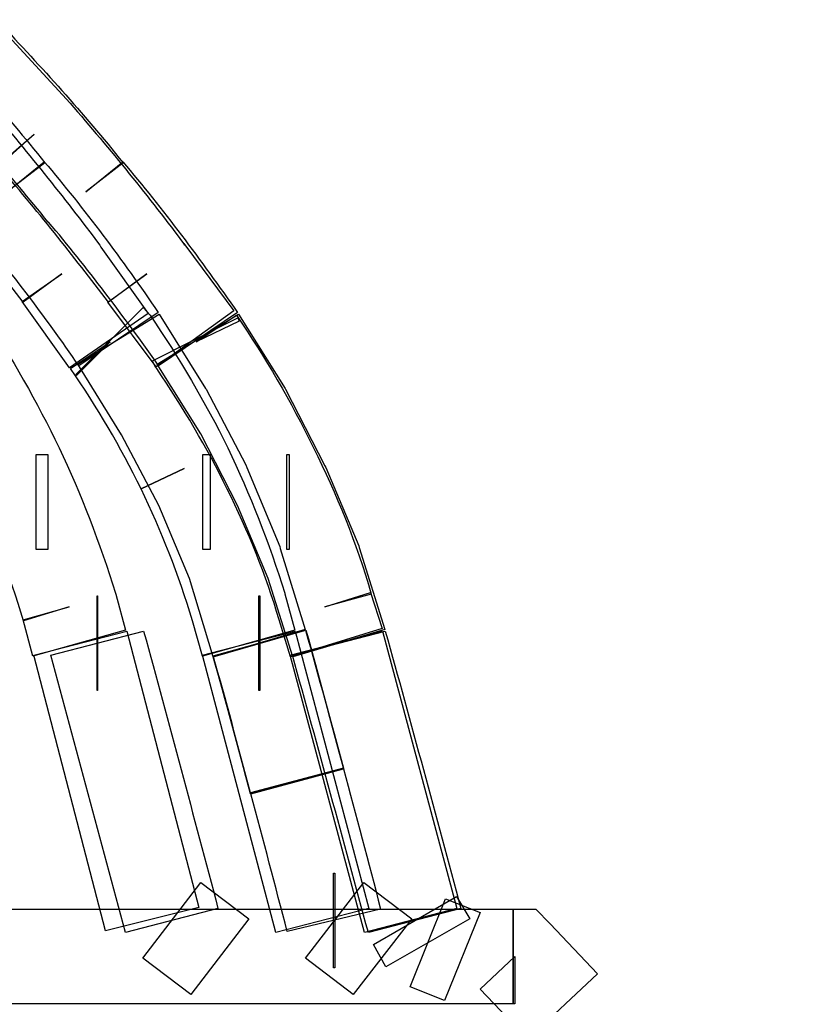
# Model space of a CAD drawing. Units: millimetres. Extents: x 10152 to 11610, y -2711 to -1680.
# Drawn here: x 10775 to 10790, y -2180 to -2161 of the extents above; entities that cross this region are included whole.
import ezdxf

# ---------------------------------------------------------------- set-up
doc = ezdxf.new("R2010")
doc.units = ezdxf.units.MM
doc.layers.add('layer 1', color=7, linetype='Continuous')
doc.dimstyles.new('ISO-25', dxfattribs={"dimscale": 7, "dimtxt": 2.5, "dimasz": 2.5, "dimexe": 1.5, "dimexo": 10, "dimtad": 1, "dimdec": 4, "dimdsep": 46, "dimtxsty": 'Standard', "dimcen": 2.5, "dimadec": 0, "dimazin": 0, "dimtfac": 1, "dimtdec": 4, "dimtmove": 0, "dimatfit": 3, "dimfxl": 1, "dimarcsym": 0})

# ---------------------------------------------------------------- blocks, each defined once
blk = doc.blocks.new('*D37')
at = {"color": 0, "lineweight": -2, "transparency": 16777216}
for p, q in [((10792.001, -2141.232), (10914.249, -2141.232)), ((10903.749, -2197.701), (10903.749, -2158.732)), ((10851.019, -2215.201), (10914.249, -2215.201))]:
    blk.add_line(p, q, dxfattribs=at)
at = {"color": 0, "transparency": 16777216}
for points in [[(10900.832, -2158.732), (10906.665, -2158.732), (10903.749, -2141.232)], [(10900.832, -2197.701), (10906.665, -2197.701), (10903.749, -2215.201)]]:
    blk.add_solid(points, dxfattribs=at)
at = {"layer": 'Defpoints', "color": 0, "transparency": 16777216}
for p in [(10722.001, -2141.232), (10903.749, -2141.232), (10781.019, -2215.201)]:
    blk.add_point(p, dxfattribs=at)
at = {"color": 0, "transparency": 16777216, "insert": (10890.624, -2178.216), "char_height": 17.5, "attachment_point": 5, "rotation": 90}
blk.add_mtext('75', dxfattribs=at)
blk = doc.blocks.new('*D38')
at = {"color": 0, "lineweight": -2, "transparency": 16777216}
for p, q in [((10747.735, -2020.201), (10974.105, -2020.201)), ((10963.605, -2197.701), (10963.605, -2037.701)), ((10849.341, -2215.201), (10974.105, -2215.201))]:
    blk.add_line(p, q, dxfattribs=at)
at = {"color": 0, "transparency": 16777216}
for points in [[(10960.689, -2037.701), (10966.522, -2037.701), (10963.605, -2020.201)], [(10960.689, -2197.701), (10966.522, -2197.701), (10963.605, -2215.201)]]:
    blk.add_solid(points, dxfattribs=at)
at = {"layer": 'Defpoints', "color": 0, "transparency": 16777216}
for p in [(10677.735, -2020.201), (10963.605, -2020.201), (10779.341, -2215.201)]:
    blk.add_point(p, dxfattribs=at)
at = {"color": 0, "transparency": 16777216, "insert": (10950.48, -2117.701), "char_height": 17.5, "attachment_point": 5, "rotation": 90}
blk.add_mtext('195', dxfattribs=at)
blk = doc.blocks.new('HAI-I')
at = {"layer": 'layer 1', "color": 7}
for points, knots in [([(16486.963, 4965.048), (16488.951, 4964.351), (16490.897, 4963.553), (16492.786, 4962.61), (16492.786, 4962.61), (16492.786, 4962.61), (16493.226, 4963.462), (16493.226, 4963.462), (16493.226, 4963.462), (16493.226, 4963.462), (16492.76, 4962.63), (16492.76, 4962.63), (16492.76, 4962.63), (16492.76, 4962.63), (16494.371, 4961.778), (16494.371, 4961.778), (16494.371, 4961.778), (16494.371, 4961.778), (16494.828, 4962.61), (16494.828, 4962.61), (16494.828, 4962.61), (16494.828, 4962.61), (16494.342, 4961.778), (16494.342, 4961.778), (16494.342, 4961.778), (16494.342, 4961.778), (16495.907, 4960.889), (16495.907, 4960.889), (16495.907, 4960.889), (16495.907, 4960.889), (16496.394, 4961.704), (16496.394, 4961.704), (16496.394, 4961.704), (16496.394, 4961.704), (16495.884, 4960.906), (16495.884, 4960.906), (16495.884, 4960.906), (16496.903, 4960.277), (16497.879, 4959.638), (16498.838, 4958.939), (16498.838, 4958.939), (16500.758, 4957.563), (16502.549, 4956.049), (16504.234, 4954.412), (16504.234, 4954.412), (16504.234, 4954.412), (16504.907, 4955.091), (16504.907, 4955.091), (16504.907, 4955.091), (16504.907, 4955.091), (16504.214, 4954.432), (16504.214, 4954.432), (16504.214, 4954.432), (16504.214, 4954.432), (16505.482, 4953.127), (16505.482, 4953.127), (16505.482, 4953.127), (16505.482, 4953.127), (16506.184, 4953.787), (16506.184, 4953.787), (16506.184, 4953.787), (16506.184, 4953.787), (16505.462, 4953.144), (16505.462, 4953.144), (16505.462, 4953.144), (16505.462, 4953.144), (16506.69, 4951.805), (16506.69, 4951.805), (16506.69, 4951.805), (16506.69, 4951.805), (16507.408, 4952.447), (16507.408, 4952.447), (16507.408, 4952.447), (16507.408, 4952.447), (16506.669, 4951.819), (16506.669, 4951.819), (16506.669, 4951.819), (16507.454, 4950.933), (16508.184, 4949.994), (16508.893, 4949.054), (16508.893, 4949.054), (16508.893, 4949.054), (16509.677, 4949.628), (16509.677, 4949.628), (16509.677, 4949.628), (16509.677, 4949.628), (16508.876, 4949.068), (16508.876, 4949.068), (16508.876, 4949.068), (16508.876, 4949.068), (16509.832, 4947.729), (16509.832, 4947.729), (16509.832, 4947.729), (16509.832, 4947.729), (16511.425, 4948.827), (16511.425, 4948.827), (16511.425, 4948.827), (16511.425, 4948.827), (16510.467, 4950.166), (16510.467, 4950.166), (16510.467, 4950.166), (16510.467, 4950.166), (16510.447, 4950.203), (16510.447, 4950.203), (16510.447, 4950.203), (16509.717, 4951.176), (16508.953, 4952.134), (16508.135, 4953.076), (16508.135, 4953.076), (16508.135, 4953.076), (16508.117, 4953.09), (16508.117, 4953.09), (16508.117, 4953.09), (16508.117, 4953.09), (16506.899, 4954.432), (16506.899, 4954.432), (16506.899, 4954.432), (16506.899, 4954.432), (16506.879, 4954.449), (16506.879, 4954.449), (16506.879, 4954.449), (16506.879, 4954.449), (16505.614, 4955.754), (16505.614, 4955.754), (16505.614, 4955.754), (16505.614, 4955.754), (16505.577, 4955.788), (16505.577, 4955.788), (16505.577, 4955.788), (16505.577, 4955.788), (16505.596, 4955.771), (16505.596, 4955.771), (16505.596, 4955.771), (16503.843, 4957.495), (16501.979, 4959.06), (16499.971, 4960.507), (16499.971, 4960.507), (16498.981, 4961.203), (16497.967, 4961.88), (16496.915, 4962.542), (16496.915, 4962.542), (16496.915, 4962.542), (16495.321, 4963.445), (16495.321, 4963.445), (16495.321, 4963.445), (16495.321, 4963.445), (16495.292, 4963.445), (16495.292, 4963.445), (16495.292, 4963.445), (16495.292, 4963.445), (16493.681, 4964.317), (16493.681, 4964.317), (16493.681, 4964.317), (16493.681, 4964.317), (16493.672, 4964.317), (16493.672, 4964.317), (16493.672, 4964.317), (16493.672, 4964.317), (16493.655, 4964.334), (16493.655, 4964.334), (16493.655, 4964.334), (16491.687, 4965.308), (16489.664, 4966.143), (16487.606, 4966.859), (16487.606, 4966.859), (16487.606, 4966.859), (16486.963, 4965.048), (16486.963, 4965.048)], [0, 0, 0, 0, 0.02381, 0.02381, 0.02381, 0.02381, 0.047619, 0.047619, 0.047619, 0.047619, 0.071429, 0.071429, 0.071429, 0.071429, 0.095238, 0.095238, 0.095238, 0.095238, 0.119048, 0.119048, 0.119048, 0.119048, 0.142857, 0.142857, 0.142857, 0.142857, 0.166667, 0.166667, 0.166667, 0.166667, 0.190476, 0.190476, 0.190476, 0.190476, 0.214286, 0.214286, 0.214286, 0.214286, 0.238095, 0.238095, 0.238095, 0.238095, 0.261905, 0.261905, 0.261905, 0.261905, 0.285714, 0.285714, 0.285714, 0.285714, 0.309524, 0.309524, 0.309524, 0.309524, 0.333333, 0.333333, 0.333333, 0.333333, 0.357143, 0.357143, 0.357143, 0.357143, 0.380952, 0.380952, 0.380952, 0.380952, 0.404762, 0.404762, 0.404762, 0.404762, 0.428571, 0.428571, 0.428571, 0.428571, 0.452381, 0.452381, 0.452381, 0.452381, 0.47619, 0.47619, 0.47619, 0.47619, 0.5, 0.5, 0.5, 0.5, 0.52381, 0.52381, 0.52381, 0.52381, 0.547619, 0.547619, 0.547619, 0.547619, 0.571429, 0.571429, 0.571429, 0.571429, 0.595238, 0.595238, 0.595238, 0.595238, 0.619048, 0.619048, 0.619048, 0.619048, 0.642857, 0.642857, 0.642857, 0.642857, 0.666667, 0.666667, 0.666667, 0.666667, 0.690476, 0.690476, 0.690476, 0.690476, 0.714286, 0.714286, 0.714286, 0.714286, 0.738095, 0.738095, 0.738095, 0.738095, 0.761905, 0.761905, 0.761905, 0.761905, 0.785714, 0.785714, 0.785714, 0.785714, 0.809524, 0.809524, 0.809524, 0.809524, 0.833333, 0.833333, 0.833333, 0.833333, 0.857143, 0.857143, 0.857143, 0.857143, 0.880952, 0.880952, 0.880952, 0.880952, 0.904762, 0.904762, 0.904762, 0.904762, 0.928571, 0.928571, 0.928571, 0.928571, 0.952381, 0.952381, 0.952381, 0.952381, 0.97619, 0.97619, 0.97619, 0.97619, 1, 1, 1, 1]), ([(16511.626, 4948.844), (16510.908, 4949.905), (16510.133, 4950.933), (16509.323, 4951.893), (16509.323, 4951.893), (16509.323, 4951.893), (16508.576, 4951.281), (16508.576, 4951.281), (16508.576, 4951.281), (16508.576, 4951.281), (16509.334, 4951.873), (16509.334, 4951.873), (16509.334, 4951.873), (16508.53, 4952.881), (16507.706, 4953.803), (16506.825, 4954.726), (16506.825, 4954.726), (16505.952, 4955.632), (16505.039, 4956.518), (16504.101, 4957.356), (16504.101, 4957.356), (16503.151, 4958.208), (16502.172, 4958.992), (16501.159, 4959.757), (16501.159, 4959.757), (16501.159, 4959.757), (16500.781, 4960.053), (16500.781, 4960.053), (16500.781, 4960.053), (16500.781, 4960.053), (16500.764, 4960.068), (16500.764, 4960.068), (16500.764, 4960.068), (16500.764, 4960.068), (16500.369, 4960.331), (16500.369, 4960.331), (16500.369, 4960.331), (16500.369, 4960.331), (16499.625, 4960.872), (16499.625, 4960.872), (16499.625, 4960.872), (16499.625, 4960.872), (16499.596, 4960.889), (16499.596, 4960.889), (16499.596, 4960.889), (16499.596, 4960.889), (16498.034, 4961.933), (16498.034, 4961.933), (16498.034, 4961.933), (16498.034, 4961.933), (16498.023, 4961.95), (16498.023, 4961.95), (16498.023, 4961.95), (16498.023, 4961.95), (16498.014, 4961.95), (16498.014, 4961.95), (16498.014, 4961.95), (16496.958, 4962.61), (16495.865, 4963.275), (16494.715, 4963.866), (16494.715, 4963.866), (16494.715, 4963.866), (16494.274, 4963.012), (16494.274, 4963.012), (16494.274, 4963.012), (16494.274, 4963.012), (16494.729, 4963.846), (16494.729, 4963.846), (16494.729, 4963.846), (16493.613, 4964.455), (16492.469, 4965.013), (16491.298, 4965.5), (16491.298, 4965.5), (16490.156, 4966.004), (16488.96, 4966.474), (16487.727, 4966.89), (16487.727, 4966.89), (16487.727, 4966.89), (16487.123, 4965.067), (16487.123, 4965.067), (16487.123, 4965.067), (16488.273, 4964.682), (16489.416, 4964.232), (16490.525, 4963.742), (16490.525, 4963.742), (16491.653, 4963.275), (16492.74, 4962.734), (16493.814, 4962.173), (16493.814, 4962.173), (16493.814, 4962.173), (16493.825, 4962.16), (16493.825, 4962.16), (16493.825, 4962.16), (16494.889, 4961.619), (16495.925, 4960.993), (16496.972, 4960.331), (16496.972, 4960.331), (16496.972, 4960.331), (16497.485, 4961.149), (16497.485, 4961.149), (16497.485, 4961.149), (16497.485, 4961.149), (16496.949, 4960.348), (16496.949, 4960.348), (16496.949, 4960.348), (16496.949, 4960.348), (16498.487, 4959.32), (16498.487, 4959.32), (16498.487, 4959.32), (16498.487, 4959.32), (16499.233, 4958.782), (16499.233, 4958.782), (16499.233, 4958.782), (16499.233, 4958.782), (16499.253, 4958.763), (16499.253, 4958.763), (16499.253, 4958.763), (16499.253, 4958.763), (16499.634, 4958.502), (16499.634, 4958.502), (16499.634, 4958.502), (16499.634, 4958.502), (16499.983, 4958.245), (16499.983, 4958.245), (16499.983, 4958.245), (16500.956, 4957.495), (16501.897, 4956.727), (16502.808, 4955.929), (16502.808, 4955.929), (16503.706, 4955.128), (16504.573, 4954.273), (16505.411, 4953.404), (16505.411, 4953.404), (16506.267, 4952.516), (16507.054, 4951.63), (16507.812, 4950.689), (16507.812, 4950.689), (16507.812, 4950.689), (16507.829, 4950.652), (16507.829, 4950.652), (16507.829, 4950.652), (16507.829, 4950.652), (16507.829, 4950.672), (16507.829, 4950.672), (16507.829, 4950.672), (16508.593, 4949.733), (16509.334, 4948.776), (16510.021, 4947.765), (16510.021, 4947.765), (16510.021, 4947.765), (16511.626, 4948.844), (16511.626, 4948.844)], [0, 0, 0, 0, 0.026316, 0.026316, 0.026316, 0.026316, 0.052632, 0.052632, 0.052632, 0.052632, 0.078947, 0.078947, 0.078947, 0.078947, 0.105263, 0.105263, 0.105263, 0.105263, 0.131579, 0.131579, 0.131579, 0.131579, 0.157895, 0.157895, 0.157895, 0.157895, 0.184211, 0.184211, 0.184211, 0.184211, 0.210526, 0.210526, 0.210526, 0.210526, 0.236842, 0.236842, 0.236842, 0.236842, 0.263158, 0.263158, 0.263158, 0.263158, 0.289474, 0.289474, 0.289474, 0.289474, 0.315789, 0.315789, 0.315789, 0.315789, 0.342105, 0.342105, 0.342105, 0.342105, 0.368421, 0.368421, 0.368421, 0.368421, 0.394737, 0.394737, 0.394737, 0.394737, 0.421053, 0.421053, 0.421053, 0.421053, 0.447368, 0.447368, 0.447368, 0.447368, 0.473684, 0.473684, 0.473684, 0.473684, 0.5, 0.5, 0.5, 0.5, 0.526316, 0.526316, 0.526316, 0.526316, 0.552632, 0.552632, 0.552632, 0.552632, 0.578947, 0.578947, 0.578947, 0.578947, 0.605263, 0.605263, 0.605263, 0.605263, 0.631579, 0.631579, 0.631579, 0.631579, 0.657895, 0.657895, 0.657895, 0.657895, 0.684211, 0.684211, 0.684211, 0.684211, 0.710526, 0.710526, 0.710526, 0.710526, 0.736842, 0.736842, 0.736842, 0.736842, 0.763158, 0.763158, 0.763158, 0.763158, 0.789474, 0.789474, 0.789474, 0.789474, 0.815789, 0.815789, 0.815789, 0.815789, 0.842105, 0.842105, 0.842105, 0.842105, 0.868421, 0.868421, 0.868421, 0.868421, 0.894737, 0.894737, 0.894737, 0.894737, 0.921053, 0.921053, 0.921053, 0.921053, 0.947368, 0.947368, 0.947368, 0.947368, 0.973684, 0.973684, 0.973684, 0.973684, 1, 1, 1, 1]), ([(16488.492, 4965.067), (16490.51, 4964.37), (16492.469, 4963.57), (16494.39, 4962.61), (16494.39, 4962.61), (16494.39, 4962.61), (16494.819, 4963.481), (16494.819, 4963.481), (16494.819, 4963.481), (16494.819, 4963.481), (16494.361, 4962.629), (16494.361, 4962.629), (16494.361, 4962.629), (16494.361, 4962.629), (16495.981, 4961.758), (16495.981, 4961.758), (16495.981, 4961.758), (16495.981, 4961.758), (16496.445, 4962.61), (16496.445, 4962.61), (16496.445, 4962.61), (16496.445, 4962.61), (16495.953, 4961.778), (16495.953, 4961.778), (16495.953, 4961.778), (16495.953, 4961.778), (16497.546, 4960.889), (16497.546, 4960.889), (16497.546, 4960.889), (16497.546, 4960.889), (16498.024, 4961.706), (16498.024, 4961.706), (16498.024, 4961.706), (16498.024, 4961.706), (16497.509, 4960.906), (16497.509, 4960.906), (16497.509, 4960.906), (16498.53, 4960.28), (16499.535, 4959.638), (16500.493, 4958.938), (16500.493, 4958.938), (16502.422, 4957.565), (16504.225, 4956.048), (16505.93, 4954.395), (16505.93, 4954.395), (16505.93, 4954.395), (16506.614, 4955.095), (16506.614, 4955.095), (16506.614, 4955.095), (16506.614, 4955.095), (16505.91, 4954.432), (16505.91, 4954.432), (16505.91, 4954.432), (16505.91, 4954.432), (16507.17, 4953.144), (16507.17, 4953.144), (16507.17, 4953.144), (16507.17, 4953.144), (16508.395, 4951.805), (16508.395, 4951.805), (16508.395, 4951.805), (16508.395, 4951.805), (16509.116, 4952.447), (16509.116, 4952.447), (16509.116, 4952.447), (16509.116, 4952.447), (16508.386, 4951.819), (16508.386, 4951.819), (16508.386, 4951.819), (16509.161, 4950.933), (16509.908, 4949.993), (16510.618, 4949.053), (16510.618, 4949.053), (16510.618, 4949.053), (16511.394, 4949.628), (16511.394, 4949.628), (16511.394, 4949.628), (16511.394, 4949.628), (16510.609, 4949.053), (16510.609, 4949.053), (16510.609, 4949.053), (16510.609, 4949.053), (16511.585, 4947.748), (16511.585, 4947.748), (16511.585, 4947.748), (16511.585, 4947.748), (16513.15, 4948.881), (16513.15, 4948.881), (16513.15, 4948.881), (16513.15, 4948.881), (16512.183, 4950.185), (16512.183, 4950.185), (16512.183, 4950.185), (16512.183, 4950.185), (16512.14, 4950.237), (16512.14, 4950.237), (16512.14, 4950.237), (16512.14, 4950.237), (16512.163, 4950.203), (16512.163, 4950.203), (16512.163, 4950.203), (16511.445, 4951.176), (16510.661, 4952.133), (16509.843, 4953.076), (16509.843, 4953.076), (16509.843, 4953.076), (16508.603, 4954.432), (16508.603, 4954.432), (16508.603, 4954.432), (16508.603, 4954.432), (16508.583, 4954.449), (16508.583, 4954.449), (16508.583, 4954.449), (16508.583, 4954.449), (16507.313, 4955.753), (16507.313, 4955.753), (16507.313, 4955.753), (16507.313, 4955.753), (16507.284, 4955.771), (16507.284, 4955.771), (16507.284, 4955.771), (16505.518, 4957.495), (16503.641, 4959.06), (16501.627, 4960.507), (16501.627, 4960.507), (16500.613, 4961.223), (16499.586, 4961.88), (16498.53, 4962.525), (16498.53, 4962.525), (16498.53, 4962.525), (16498.511, 4962.542), (16498.511, 4962.542), (16498.511, 4962.542), (16498.511, 4962.542), (16496.923, 4963.444), (16496.923, 4963.444), (16496.923, 4963.444), (16496.923, 4963.444), (16495.274, 4964.317), (16495.274, 4964.317), (16495.274, 4964.317), (16495.274, 4964.317), (16495.266, 4964.317), (16495.266, 4964.317), (16495.266, 4964.317), (16495.266, 4964.317), (16495.251, 4964.333), (16495.251, 4964.333), (16495.251, 4964.333), (16493.263, 4965.308), (16491.22, 4966.162), (16489.128, 4966.879), (16489.128, 4966.879), (16489.128, 4966.879), (16488.492, 4965.067), (16488.492, 4965.067)], [0, 0, 0, 0, 0.025641, 0.025641, 0.025641, 0.025641, 0.051282, 0.051282, 0.051282, 0.051282, 0.076923, 0.076923, 0.076923, 0.076923, 0.102564, 0.102564, 0.102564, 0.102564, 0.128205, 0.128205, 0.128205, 0.128205, 0.153846, 0.153846, 0.153846, 0.153846, 0.179487, 0.179487, 0.179487, 0.179487, 0.205128, 0.205128, 0.205128, 0.205128, 0.230769, 0.230769, 0.230769, 0.230769, 0.25641, 0.25641, 0.25641, 0.25641, 0.282051, 0.282051, 0.282051, 0.282051, 0.307692, 0.307692, 0.307692, 0.307692, 0.333333, 0.333333, 0.333333, 0.333333, 0.358974, 0.358974, 0.358974, 0.358974, 0.384615, 0.384615, 0.384615, 0.384615, 0.410256, 0.410256, 0.410256, 0.410256, 0.435897, 0.435897, 0.435897, 0.435897, 0.461538, 0.461538, 0.461538, 0.461538, 0.487179, 0.487179, 0.487179, 0.487179, 0.512821, 0.512821, 0.512821, 0.512821, 0.538462, 0.538462, 0.538462, 0.538462, 0.564103, 0.564103, 0.564103, 0.564103, 0.589744, 0.589744, 0.589744, 0.589744, 0.615385, 0.615385, 0.615385, 0.615385, 0.641026, 0.641026, 0.641026, 0.641026, 0.666667, 0.666667, 0.666667, 0.666667, 0.692308, 0.692308, 0.692308, 0.692308, 0.717949, 0.717949, 0.717949, 0.717949, 0.74359, 0.74359, 0.74359, 0.74359, 0.769231, 0.769231, 0.769231, 0.769231, 0.794872, 0.794872, 0.794872, 0.794872, 0.820513, 0.820513, 0.820513, 0.820513, 0.846154, 0.846154, 0.846154, 0.846154, 0.871795, 0.871795, 0.871795, 0.871795, 0.897436, 0.897436, 0.897436, 0.897436, 0.923077, 0.923077, 0.923077, 0.923077, 0.948718, 0.948718, 0.948718, 0.948718, 0.974359, 0.974359, 0.974359, 0.974359, 1, 1, 1, 1]), ([(16513.228, 4948.844), (16512.489, 4949.905), (16511.72, 4950.933), (16510.907, 4951.893), (16510.907, 4951.893), (16510.907, 4951.893), (16510.16, 4951.281), (16510.16, 4951.281), (16510.16, 4951.281), (16510.16, 4951.281), (16510.915, 4951.873), (16510.915, 4951.873), (16510.915, 4951.873), (16510.109, 4952.881), (16509.264, 4953.803), (16508.412, 4954.712), (16508.412, 4954.712), (16508.412, 4954.712), (16508.374, 4954.763), (16508.374, 4954.763), (16508.374, 4954.763), (16508.374, 4954.763), (16508.395, 4954.726), (16508.395, 4954.726), (16508.395, 4954.726), (16507.51, 4955.632), (16506.606, 4956.518), (16505.63, 4957.356), (16505.63, 4957.356), (16505.63, 4957.356), (16504.989, 4956.64), (16504.989, 4956.64), (16504.989, 4956.64), (16504.989, 4956.64), (16505.647, 4957.356), (16505.647, 4957.356), (16505.647, 4957.356), (16504.703, 4958.208), (16503.707, 4958.992), (16502.68, 4959.776), (16502.68, 4959.776), (16502.68, 4959.776), (16502.64, 4959.81), (16502.64, 4959.81), (16502.64, 4959.81), (16502.64, 4959.81), (16502.297, 4960.053), (16502.297, 4960.053), (16502.297, 4960.053), (16502.297, 4960.053), (16502.268, 4960.068), (16502.268, 4960.068), (16502.268, 4960.068), (16502.268, 4960.068), (16501.887, 4960.331), (16501.887, 4960.331), (16501.887, 4960.331), (16501.887, 4960.331), (16501.141, 4960.889), (16501.141, 4960.889), (16501.141, 4960.889), (16501.141, 4960.889), (16501.126, 4960.889), (16501.126, 4960.889), (16501.126, 4960.889), (16501.126, 4960.889), (16499.541, 4961.95), (16499.541, 4961.95), (16499.541, 4961.95), (16499.541, 4961.95), (16499.535, 4961.95), (16499.535, 4961.95), (16499.535, 4961.95), (16499.535, 4961.95), (16499.518, 4961.964), (16499.518, 4961.964), (16499.518, 4961.964), (16498.444, 4962.61), (16497.352, 4963.275), (16496.202, 4963.866), (16496.202, 4963.866), (16496.202, 4963.866), (16495.76, 4963.012), (16495.76, 4963.012), (16495.76, 4963.012), (16495.76, 4963.012), (16496.221, 4963.866), (16496.221, 4963.866), (16496.221, 4963.866), (16495.091, 4964.455), (16493.941, 4965.013), (16492.762, 4965.5), (16492.762, 4965.5), (16491.606, 4966.004), (16490.392, 4966.474), (16489.171, 4966.879), (16489.171, 4966.879), (16489.171, 4966.879), (16488.564, 4965.067), (16488.564, 4965.067), (16488.564, 4965.067), (16489.717, 4964.682), (16490.87, 4964.232), (16491.995, 4963.742), (16491.995, 4963.742), (16493.119, 4963.275), (16494.218, 4962.734), (16495.291, 4962.16), (16495.291, 4962.16), (16495.291, 4962.16), (16495.312, 4962.16), (16495.312, 4962.16), (16495.312, 4962.16), (16496.373, 4961.599), (16497.429, 4960.993), (16498.485, 4960.331), (16498.485, 4960.331), (16498.485, 4960.331), (16499, 4961.149), (16499, 4961.149), (16499, 4961.149), (16499, 4961.149), (16498.462, 4960.348), (16498.462, 4960.348), (16498.462, 4960.348), (16498.462, 4960.348), (16500.007, 4959.32), (16500.007, 4959.32), (16500.007, 4959.32), (16500.007, 4959.32), (16500.757, 4958.782), (16500.757, 4958.782), (16500.757, 4958.782), (16500.757, 4958.782), (16500.774, 4958.763), (16500.774, 4958.763), (16500.774, 4958.763), (16500.774, 4958.763), (16501.158, 4958.502), (16501.158, 4958.502), (16501.158, 4958.502), (16501.158, 4958.502), (16501.521, 4958.245), (16501.521, 4958.245), (16501.521, 4958.245), (16501.521, 4958.245), (16502.104, 4959.006), (16502.104, 4959.006), (16502.104, 4959.006), (16502.104, 4959.006), (16501.512, 4958.245), (16501.512, 4958.245), (16501.512, 4958.245), (16502.499, 4957.495), (16503.45, 4956.727), (16504.348, 4955.929), (16504.348, 4955.929), (16504.348, 4955.929), (16504.351, 4955.929), (16504.351, 4955.929), (16504.351, 4955.929), (16505.269, 4955.128), (16506.14, 4954.273), (16507.013, 4953.387), (16507.013, 4953.387), (16507.013, 4953.387), (16507.704, 4954.067), (16507.704, 4954.067), (16507.704, 4954.067), (16507.704, 4954.067), (16506.995, 4953.404), (16506.995, 4953.404), (16506.995, 4953.404), (16507.828, 4952.516), (16508.637, 4951.63), (16509.401, 4950.672), (16509.401, 4950.672), (16509.401, 4950.672), (16509.41, 4950.672), (16509.41, 4950.672), (16509.41, 4950.672), (16510.188, 4949.75), (16510.924, 4948.776), (16511.634, 4947.765), (16511.634, 4947.765), (16511.634, 4947.765), (16513.228, 4948.844), (16513.228, 4948.844)], [0, 0, 0, 0, 0.021277, 0.021277, 0.021277, 0.021277, 0.042553, 0.042553, 0.042553, 0.042553, 0.06383, 0.06383, 0.06383, 0.06383, 0.085106, 0.085106, 0.085106, 0.085106, 0.106383, 0.106383, 0.106383, 0.106383, 0.12766, 0.12766, 0.12766, 0.12766, 0.148936, 0.148936, 0.148936, 0.148936, 0.170213, 0.170213, 0.170213, 0.170213, 0.191489, 0.191489, 0.191489, 0.191489, 0.212766, 0.212766, 0.212766, 0.212766, 0.234043, 0.234043, 0.234043, 0.234043, 0.255319, 0.255319, 0.255319, 0.255319, 0.276596, 0.276596, 0.276596, 0.276596, 0.297872, 0.297872, 0.297872, 0.297872, 0.319149, 0.319149, 0.319149, 0.319149, 0.340426, 0.340426, 0.340426, 0.340426, 0.361702, 0.361702, 0.361702, 0.361702, 0.382979, 0.382979, 0.382979, 0.382979, 0.404255, 0.404255, 0.404255, 0.404255, 0.425532, 0.425532, 0.425532, 0.425532, 0.446809, 0.446809, 0.446809, 0.446809, 0.468085, 0.468085, 0.468085, 0.468085, 0.489362, 0.489362, 0.489362, 0.489362, 0.510638, 0.510638, 0.510638, 0.510638, 0.531915, 0.531915, 0.531915, 0.531915, 0.553191, 0.553191, 0.553191, 0.553191, 0.574468, 0.574468, 0.574468, 0.574468, 0.595745, 0.595745, 0.595745, 0.595745, 0.617021, 0.617021, 0.617021, 0.617021, 0.638298, 0.638298, 0.638298, 0.638298, 0.659574, 0.659574, 0.659574, 0.659574, 0.680851, 0.680851, 0.680851, 0.680851, 0.702128, 0.702128, 0.702128, 0.702128, 0.723404, 0.723404, 0.723404, 0.723404, 0.744681, 0.744681, 0.744681, 0.744681, 0.765957, 0.765957, 0.765957, 0.765957, 0.787234, 0.787234, 0.787234, 0.787234, 0.808511, 0.808511, 0.808511, 0.808511, 0.829787, 0.829787, 0.829787, 0.829787, 0.851064, 0.851064, 0.851064, 0.851064, 0.87234, 0.87234, 0.87234, 0.87234, 0.893617, 0.893617, 0.893617, 0.893617, 0.914894, 0.914894, 0.914894, 0.914894, 0.93617, 0.93617, 0.93617, 0.93617, 0.957447, 0.957447, 0.957447, 0.957447, 0.978723, 0.978723, 0.978723, 0.978723, 1, 1, 1, 1]), ([(16509.958, 4947.59), (16509.958, 4947.59), (16509.976, 4947.573), (16509.976, 4947.573), (16509.976, 4947.573), (16509.976, 4947.573), (16510.656, 4948.252), (16510.656, 4948.252), (16510.656, 4948.252), (16510.656, 4948.252), (16509.852, 4947.715), (16509.852, 4947.715), (16509.852, 4947.715), (16510.388, 4946.931), (16510.865, 4946.129), (16511.278, 4945.278), (16511.278, 4945.278), (16511.278, 4945.278), (16512.15, 4945.693), (16512.15, 4945.693), (16512.15, 4945.693), (16512.15, 4945.693), (16511.278, 4945.278), (16511.278, 4945.278), (16511.278, 4945.278), (16511.69, 4944.426), (16512.036, 4943.551), (16512.316, 4942.614), (16512.316, 4942.614), (16512.316, 4942.614), (16512.519, 4941.9), (16512.519, 4941.9), (16512.519, 4941.9), (16512.519, 4941.9), (16514.385, 4942.421), (16514.385, 4942.421), (16514.385, 4942.421), (16514.385, 4942.421), (16514.181, 4943.155), (16514.181, 4943.155), (16514.181, 4943.155), (16514.181, 4943.155), (16514.181, 4943.171), (16514.181, 4943.171), (16514.181, 4943.171), (16513.87, 4944.182), (16513.475, 4945.173), (16513.029, 4946.112), (16513.029, 4946.112), (16512.574, 4947.035), (16512.053, 4947.921), (16511.461, 4948.791), (16511.461, 4948.791), (16511.461, 4948.791), (16511.403, 4948.861), (16511.403, 4948.861), (16511.403, 4948.861), (16511.403, 4948.861), (16511.321, 4948.946), (16511.321, 4948.946), (16511.321, 4948.946), (16511.321, 4948.946), (16509.958, 4947.59), (16509.958, 4947.59)], [0, 0, 0, 0, 0.0625, 0.0625, 0.0625, 0.0625, 0.125, 0.125, 0.125, 0.125, 0.1875, 0.1875, 0.1875, 0.1875, 0.25, 0.25, 0.25, 0.25, 0.3125, 0.3125, 0.3125, 0.3125, 0.375, 0.375, 0.375, 0.375, 0.4375, 0.4375, 0.4375, 0.4375, 0.5, 0.5, 0.5, 0.5, 0.5625, 0.5625, 0.5625, 0.5625, 0.625, 0.625, 0.625, 0.625, 0.6875, 0.6875, 0.6875, 0.6875, 0.75, 0.75, 0.75, 0.75, 0.8125, 0.8125, 0.8125, 0.8125, 0.875, 0.875, 0.875, 0.875, 0.9375, 0.9375, 0.9375, 0.9375, 1, 1, 1, 1]), ([(16506.307, 4948.27), (16506.307, 4948.27), (16506.307, 4948.253), (16506.307, 4948.253), (16506.307, 4948.253), (16506.307, 4948.253), (16506.307, 4947.956), (16506.307, 4947.956), (16506.307, 4947.956), (16506.307, 4947.956), (16506.476, 4947.716), (16506.476, 4947.716), (16506.476, 4947.716), (16507.014, 4946.945), (16507.466, 4946.13), (16507.863, 4945.275), (16507.863, 4945.275), (16508.279, 4944.426), (16508.622, 4943.552), (16508.903, 4942.611), (16508.903, 4942.611), (16508.903, 4942.611), (16509.824, 4942.892), (16509.824, 4942.892), (16509.824, 4942.892), (16509.824, 4942.892), (16508.894, 4942.631), (16508.894, 4942.631), (16508.894, 4942.631), (16508.894, 4942.631), (16509.094, 4941.901), (16509.094, 4941.901), (16509.094, 4941.901), (16509.094, 4941.901), (16510.963, 4942.422), (16510.963, 4942.422), (16510.963, 4942.422), (16510.963, 4942.422), (16510.771, 4943.152), (16510.771, 4943.152), (16510.771, 4943.152), (16510.771, 4943.152), (16510.76, 4943.172), (16510.76, 4943.172), (16510.76, 4943.172), (16510.448, 4944.182), (16510.07, 4945.173), (16509.624, 4946.111), (16509.624, 4946.111), (16509.172, 4947.033), (16508.674, 4947.939), (16508.087, 4948.792), (16508.087, 4948.792), (16508.087, 4948.792), (16507.275, 4948.253), (16507.275, 4948.253), (16507.275, 4948.253), (16507.275, 4948.253), (16508.241, 4948.253), (16508.241, 4948.253), (16508.241, 4948.253), (16508.241, 4948.253), (16508.241, 4948.27), (16508.241, 4948.27), (16508.241, 4948.27), (16508.241, 4948.27), (16506.307, 4948.27), (16506.307, 4948.27)], [0, 0, 0, 0, 0.058824, 0.058824, 0.058824, 0.058824, 0.117647, 0.117647, 0.117647, 0.117647, 0.176471, 0.176471, 0.176471, 0.176471, 0.235294, 0.235294, 0.235294, 0.235294, 0.294118, 0.294118, 0.294118, 0.294118, 0.352941, 0.352941, 0.352941, 0.352941, 0.411765, 0.411765, 0.411765, 0.411765, 0.470588, 0.470588, 0.470588, 0.470588, 0.529412, 0.529412, 0.529412, 0.529412, 0.588235, 0.588235, 0.588235, 0.588235, 0.647059, 0.647059, 0.647059, 0.647059, 0.705882, 0.705882, 0.705882, 0.705882, 0.764706, 0.764706, 0.764706, 0.764706, 0.823529, 0.823529, 0.823529, 0.823529, 0.882353, 0.882353, 0.882353, 0.882353, 0.941176, 0.941176, 0.941176, 0.941176, 1, 1, 1, 1]), ([(16514.594, 4942.439), (16514.594, 4942.439), (16514.091, 4944.077), (16514.091, 4944.077), (16514.091, 4944.077), (16514.091, 4944.077), (16514.085, 4944.112), (16514.085, 4944.112), (16514.085, 4944.112), (16514.085, 4944.112), (16513.415, 4945.711), (16513.415, 4945.711), (16513.415, 4945.711), (16513.415, 4945.711), (16513.398, 4945.765), (16513.398, 4945.765), (16513.398, 4945.765), (16513.398, 4945.765), (16512.596, 4947.297), (16512.596, 4947.297), (16512.596, 4947.297), (16512.596, 4947.297), (16512.583, 4947.31), (16512.583, 4947.31), (16512.583, 4947.31), (16512.583, 4947.31), (16511.647, 4948.808), (16511.647, 4948.808), (16511.647, 4948.808), (16511.647, 4948.808), (16510.004, 4947.8), (16510.004, 4947.8), (16510.004, 4947.8), (16510.004, 4947.8), (16510.88, 4946.373), (16510.88, 4946.373), (16510.88, 4946.373), (16510.88, 4946.373), (16511.635, 4944.944), (16511.635, 4944.944), (16511.635, 4944.944), (16511.635, 4944.944), (16512.257, 4943.466), (16512.257, 4943.466), (16512.257, 4943.466), (16512.257, 4943.466), (16512.737, 4941.884), (16512.737, 4941.884), (16512.737, 4941.884), (16512.737, 4941.884), (16514.594, 4942.439), (16514.594, 4942.439)], [0, 0, 0, 0, 0.076923, 0.076923, 0.076923, 0.076923, 0.153846, 0.153846, 0.153846, 0.153846, 0.230769, 0.230769, 0.230769, 0.230769, 0.307692, 0.307692, 0.307692, 0.307692, 0.384615, 0.384615, 0.384615, 0.384615, 0.461538, 0.461538, 0.461538, 0.461538, 0.538462, 0.538462, 0.538462, 0.538462, 0.615385, 0.615385, 0.615385, 0.615385, 0.692308, 0.692308, 0.692308, 0.692308, 0.769231, 0.769231, 0.769231, 0.769231, 0.846154, 0.846154, 0.846154, 0.846154, 0.923077, 0.923077, 0.923077, 0.923077, 1, 1, 1, 1]), ([(16511.509, 4947.87), (16511.509, 4947.87), (16511.531, 4947.818), (16511.531, 4947.818), (16511.531, 4947.818), (16511.531, 4947.818), (16511.557, 4947.764), (16511.557, 4947.764), (16511.557, 4947.764), (16511.557, 4947.764), (16511.595, 4947.714), (16511.595, 4947.714), (16511.595, 4947.714), (16512.124, 4946.93), (16512.614, 4946.111), (16513.017, 4945.276), (16513.017, 4945.276), (16513.443, 4944.425), (16513.801, 4943.538), (16514.07, 4942.63), (16514.07, 4942.63), (16514.07, 4942.63), (16514.296, 4941.883), (16514.296, 4941.883), (16514.296, 4941.883), (16514.296, 4941.883), (16516.15, 4942.457), (16516.15, 4942.457), (16516.15, 4942.457), (16516.15, 4942.457), (16515.912, 4943.187), (16515.912, 4943.187), (16515.912, 4943.187), (16515.912, 4943.187), (16514.989, 4942.893), (16514.989, 4942.893), (16514.989, 4942.893), (16514.989, 4942.893), (16515.93, 4943.154), (16515.93, 4943.154), (16515.93, 4943.154), (16515.629, 4944.195), (16515.229, 4945.172), (16514.76, 4946.111), (16514.76, 4946.111), (16514.31, 4947.051), (16513.781, 4947.938), (16513.206, 4948.789), (16513.206, 4948.789), (16513.206, 4948.789), (16512.393, 4948.252), (16512.393, 4948.252), (16512.393, 4948.252), (16512.393, 4948.252), (16513.263, 4948.67), (16513.263, 4948.67), (16513.263, 4948.67), (16513.263, 4948.67), (16513.237, 4948.739), (16513.237, 4948.739), (16513.237, 4948.739), (16513.237, 4948.739), (16511.509, 4947.87), (16511.509, 4947.87)], [0, 0, 0, 0, 0.0625, 0.0625, 0.0625, 0.0625, 0.125, 0.125, 0.125, 0.125, 0.1875, 0.1875, 0.1875, 0.1875, 0.25, 0.25, 0.25, 0.25, 0.3125, 0.3125, 0.3125, 0.3125, 0.375, 0.375, 0.375, 0.375, 0.4375, 0.4375, 0.4375, 0.4375, 0.5, 0.5, 0.5, 0.5, 0.5625, 0.5625, 0.5625, 0.5625, 0.625, 0.625, 0.625, 0.625, 0.6875, 0.6875, 0.6875, 0.6875, 0.75, 0.75, 0.75, 0.75, 0.8125, 0.8125, 0.8125, 0.8125, 0.875, 0.875, 0.875, 0.875, 0.9375, 0.9375, 0.9375, 0.9375, 1, 1, 1, 1]), ([(16516.205, 4942.439), (16516.205, 4942.439), (16515.685, 4944.092), (16515.685, 4944.092), (16515.685, 4944.092), (16515.685, 4944.092), (16515.676, 4944.126), (16515.676, 4944.126), (16515.676, 4944.126), (16515.676, 4944.126), (16515.009, 4945.711), (16515.009, 4945.711), (16515.009, 4945.711), (16515.009, 4945.711), (16514.989, 4945.745), (16514.989, 4945.745), (16514.989, 4945.745), (16514.989, 4945.745), (16514.194, 4947.297), (16514.194, 4947.297), (16514.194, 4947.297), (16514.194, 4947.297), (16514.19, 4947.31), (16514.19, 4947.31), (16514.19, 4947.31), (16514.19, 4947.31), (16513.246, 4948.808), (16513.246, 4948.808), (16513.246, 4948.808), (16513.246, 4948.808), (16511.604, 4947.8), (16511.604, 4947.8), (16511.604, 4947.8), (16511.604, 4947.8), (16512.485, 4946.391), (16512.485, 4946.391), (16512.485, 4946.391), (16512.485, 4946.391), (16513.227, 4944.944), (16513.227, 4944.944), (16513.227, 4944.944), (16513.227, 4944.944), (16513.847, 4943.466), (16513.847, 4943.466), (16513.847, 4943.466), (16513.847, 4943.466), (16514.348, 4941.884), (16514.348, 4941.884), (16514.348, 4941.884), (16514.348, 4941.884), (16516.205, 4942.439), (16516.205, 4942.439)], [0, 0, 0, 0, 0.076923, 0.076923, 0.076923, 0.076923, 0.153846, 0.153846, 0.153846, 0.153846, 0.230769, 0.230769, 0.230769, 0.230769, 0.307692, 0.307692, 0.307692, 0.307692, 0.384615, 0.384615, 0.384615, 0.384615, 0.461538, 0.461538, 0.461538, 0.461538, 0.538462, 0.538462, 0.538462, 0.538462, 0.615385, 0.615385, 0.615385, 0.615385, 0.692308, 0.692308, 0.692308, 0.692308, 0.769231, 0.769231, 0.769231, 0.769231, 0.846154, 0.846154, 0.846154, 0.846154, 0.923077, 0.923077, 0.923077, 0.923077, 1, 1, 1, 1]), ([(16509.16, 4944.057), (16509.16, 4944.057), (16509.395, 4944.057), (16509.395, 4944.057), (16509.395, 4944.057), (16509.395, 4944.057), (16509.395, 4945.973), (16509.395, 4945.973), (16509.395, 4945.973), (16509.395, 4945.973), (16509.16, 4945.973), (16509.16, 4945.973), (16509.16, 4945.973), (16509.16, 4945.973), (16509.16, 4944.057), (16509.16, 4944.057)], [0, 0, 0, 0, 0.25, 0.25, 0.25, 0.25, 0.5, 0.5, 0.5, 0.5, 0.75, 0.75, 0.75, 0.75, 1, 1, 1, 1]), ([(16512.526, 4944.057), (16512.526, 4944.057), (16512.675, 4944.057), (16512.675, 4944.057), (16512.675, 4944.057), (16512.675, 4944.057), (16512.675, 4945.973), (16512.675, 4945.973), (16512.675, 4945.973), (16512.675, 4945.973), (16512.526, 4945.973), (16512.526, 4945.973), (16512.526, 4945.973), (16512.526, 4945.973), (16512.526, 4944.057), (16512.526, 4944.057)], [0, 0, 0, 0, 0.25, 0.25, 0.25, 0.25, 0.5, 0.5, 0.5, 0.5, 0.75, 0.75, 0.75, 0.75, 1, 1, 1, 1]), ([(16514.223, 4944.057), (16514.223, 4944.057), (16514.268, 4944.057), (16514.268, 4944.057), (16514.268, 4944.057), (16514.268, 4944.057), (16514.268, 4945.973), (16514.268, 4945.973), (16514.268, 4945.973), (16514.268, 4945.973), (16514.223, 4945.973), (16514.223, 4945.973), (16514.223, 4945.973), (16514.223, 4945.973), (16514.223, 4944.057), (16514.223, 4944.057)], [0, 0, 0, 0, 0.25, 0.25, 0.25, 0.25, 0.5, 0.5, 0.5, 0.5, 0.75, 0.75, 0.75, 0.75, 1, 1, 1, 1]), ([(16510.398, 4943.12), (16510.398, 4943.12), (16510.389, 4943.12), (16510.389, 4943.12), (16510.389, 4943.12), (16510.389, 4943.12), (16510.389, 4941.204), (16510.389, 4941.204), (16510.389, 4941.204), (16510.389, 4941.204), (16510.398, 4941.204), (16510.398, 4941.204), (16510.398, 4941.204), (16510.398, 4941.204), (16510.398, 4943.12), (16510.398, 4943.12)], [0, 0, 0, 0, 0.25, 0.25, 0.25, 0.25, 0.5, 0.5, 0.5, 0.5, 0.75, 0.75, 0.75, 0.75, 1, 1, 1, 1]), ([(16513.678, 4943.12), (16513.678, 4943.12), (16513.661, 4943.12), (16513.661, 4943.12), (16513.661, 4943.12), (16513.661, 4943.12), (16513.661, 4941.204), (16513.661, 4941.204), (16513.661, 4941.204), (16513.661, 4941.204), (16513.678, 4941.204), (16513.678, 4941.204), (16513.678, 4941.204), (16513.678, 4941.204), (16513.678, 4943.12), (16513.678, 4943.12)], [0, 0, 0, 0, 0.25, 0.25, 0.25, 0.25, 0.5, 0.5, 0.5, 0.5, 0.75, 0.75, 0.75, 0.75, 1, 1, 1, 1]), ([(16512.448, 4936.817), (16512.448, 4936.817), (16510.994, 4942.405), (16510.994, 4942.405), (16510.994, 4942.405), (16510.994, 4942.405), (16509.114, 4941.916), (16509.114, 4941.916), (16509.114, 4941.916), (16509.114, 4941.916), (16510.562, 4936.348), (16510.562, 4936.348), (16510.562, 4936.348), (16510.562, 4936.348), (16512.448, 4936.817), (16512.448, 4936.817)], [0, 0, 0, 0, 0.25, 0.25, 0.25, 0.25, 0.5, 0.5, 0.5, 0.5, 0.75, 0.75, 0.75, 0.75, 1, 1, 1, 1]), ([(16512.833, 4936.799), (16512.333, 4938.682), (16511.849, 4940.542), (16511.331, 4942.404), (16511.331, 4942.404), (16511.331, 4942.404), (16509.457, 4941.917), (16509.457, 4941.917), (16509.457, 4941.917), (16509.966, 4940.055), (16510.456, 4938.175), (16510.962, 4936.312), (16510.962, 4936.312), (16510.962, 4936.312), (16512.833, 4936.799), (16512.833, 4936.799)], [0, 0, 0, 0, 0.25, 0.25, 0.25, 0.25, 0.5, 0.5, 0.5, 0.5, 0.75, 0.75, 0.75, 0.75, 1, 1, 1, 1]), ([(16515.879, 4936.799), (16515.879, 4936.799), (16514.392, 4942.404), (16514.392, 4942.404), (16514.392, 4942.404), (16514.392, 4942.404), (16512.517, 4941.917), (16512.517, 4941.917), (16512.517, 4941.917), (16512.517, 4941.917), (16514.002, 4936.312), (16514.002, 4936.312), (16514.002, 4936.312), (16514.002, 4936.312), (16515.879, 4936.799), (16515.879, 4936.799)], [0, 0, 0, 0, 0.25, 0.25, 0.25, 0.25, 0.5, 0.5, 0.5, 0.5, 0.75, 0.75, 0.75, 0.75, 1, 1, 1, 1]), ([(16515.37, 4939.621), (16515.115, 4940.54), (16514.866, 4941.498), (16514.602, 4942.423), (16514.602, 4942.423), (16514.602, 4942.423), (16512.737, 4941.882), (16512.737, 4941.882), (16512.737, 4941.882), (16512.995, 4941.011), (16513.227, 4940.056), (16513.493, 4939.114), (16513.493, 4939.114), (16513.493, 4939.114), (16515.37, 4939.621), (16515.37, 4939.621)], [0, 0, 0, 0, 0.25, 0.25, 0.25, 0.25, 0.5, 0.5, 0.5, 0.5, 0.75, 0.75, 0.75, 0.75, 1, 1, 1, 1]), ([(16515.37, 4939.637), (16515.115, 4940.56), (16514.866, 4941.497), (16514.611, 4942.423), (16514.611, 4942.423), (16514.611, 4942.423), (16512.737, 4941.902), (16512.737, 4941.902), (16512.737, 4941.902), (16512.995, 4941.01), (16513.238, 4940.073), (16513.493, 4939.134), (16513.493, 4939.134), (16513.493, 4939.134), (16515.37, 4939.637), (16515.37, 4939.637)], [0, 0, 0, 0, 0.25, 0.25, 0.25, 0.25, 0.5, 0.5, 0.5, 0.5, 0.75, 0.75, 0.75, 0.75, 1, 1, 1, 1]), ([(16517.662, 4936.799), (16517.662, 4936.799), (16516.16, 4942.404), (16516.16, 4942.404), (16516.16, 4942.404), (16516.16, 4942.404), (16514.289, 4941.917), (16514.289, 4941.917), (16514.289, 4941.917), (16514.289, 4941.917), (16515.791, 4936.312), (16515.791, 4936.312), (16515.791, 4936.312), (16515.791, 4936.312), (16517.662, 4936.799), (16517.662, 4936.799)], [0, 0, 0, 0, 0.25, 0.25, 0.25, 0.25, 0.5, 0.5, 0.5, 0.5, 0.75, 0.75, 0.75, 0.75, 1, 1, 1, 1]), ([(16517.742, 4936.799), (16517.233, 4938.682), (16516.735, 4940.542), (16516.214, 4942.404), (16516.214, 4942.404), (16516.214, 4942.404), (16514.337, 4941.917), (16514.337, 4941.917), (16514.337, 4941.917), (16514.858, 4940.055), (16515.362, 4938.175), (16515.871, 4936.312), (16515.871, 4936.312), (16515.871, 4936.312), (16517.742, 4936.799), (16517.742, 4936.799)], [0, 0, 0, 0, 0.25, 0.25, 0.25, 0.25, 0.5, 0.5, 0.5, 0.5, 0.75, 0.75, 0.75, 0.75, 1, 1, 1, 1]), ([(16516.118, 4936.783), (16515.873, 4937.74), (16515.62, 4938.68), (16515.369, 4939.619), (16515.369, 4939.619), (16515.369, 4939.619), (16513.494, 4939.115), (16513.494, 4939.115), (16513.494, 4939.115), (16513.752, 4938.176), (16513.992, 4937.253), (16514.233, 4936.33), (16514.233, 4936.33), (16514.233, 4936.33), (16516.118, 4936.783), (16516.118, 4936.783)], [0, 0, 0, 0, 0.25, 0.25, 0.25, 0.25, 0.5, 0.5, 0.5, 0.5, 0.75, 0.75, 0.75, 0.75, 1, 1, 1, 1]), ([(16515.165, 4935.6), (16515.165, 4935.6), (16515.193, 4935.6), (16515.193, 4935.6), (16515.193, 4935.6), (16515.193, 4935.6), (16515.193, 4937.514), (16515.193, 4937.514), (16515.193, 4937.514), (16515.193, 4937.514), (16515.165, 4937.514), (16515.165, 4937.514), (16515.165, 4937.514), (16515.165, 4937.514), (16515.165, 4935.6), (16515.165, 4935.6)], [0, 0, 0, 0, 0.25, 0.25, 0.25, 0.25, 0.5, 0.5, 0.5, 0.5, 0.75, 0.75, 0.75, 0.75, 1, 1, 1, 1]), ([(16511.311, 4935.792), (16511.311, 4935.792), (16512.287, 4935.061), (16512.287, 4935.061), (16512.287, 4935.061), (16512.287, 4935.061), (16513.457, 4936.59), (16513.457, 4936.59), (16513.457, 4936.59), (16513.457, 4936.59), (16512.487, 4937.323), (16512.487, 4937.323), (16512.487, 4937.323), (16512.487, 4937.323), (16511.311, 4935.792), (16511.311, 4935.792)], [0, 0, 0, 0, 0.25, 0.25, 0.25, 0.25, 0.5, 0.5, 0.5, 0.5, 0.75, 0.75, 0.75, 0.75, 1, 1, 1, 1]), ([(16514.604, 4935.792), (16514.604, 4935.792), (16515.563, 4935.061), (16515.563, 4935.061), (16515.563, 4935.061), (16515.563, 4935.061), (16516.75, 4936.59), (16516.75, 4936.59), (16516.75, 4936.59), (16516.75, 4936.59), (16515.783, 4937.323), (16515.783, 4937.323), (16515.783, 4937.323), (16515.783, 4937.323), (16514.604, 4935.792), (16514.604, 4935.792)], [0, 0, 0, 0, 0.25, 0.25, 0.25, 0.25, 0.5, 0.5, 0.5, 0.5, 0.75, 0.75, 0.75, 0.75, 1, 1, 1, 1]), ([(16515.977, 4936.069), (16515.977, 4936.069), (16516.226, 4935.617), (16516.226, 4935.617), (16516.226, 4935.617), (16516.226, 4935.617), (16517.92, 4936.59), (16517.92, 4936.59), (16517.92, 4936.59), (16517.92, 4936.59), (16517.654, 4937.04), (16517.654, 4937.04), (16517.654, 4937.04), (16517.654, 4937.04), (16515.977, 4936.069), (16515.977, 4936.069)], [0, 0, 0, 0, 0.25, 0.25, 0.25, 0.25, 0.5, 0.5, 0.5, 0.5, 0.75, 0.75, 0.75, 0.75, 1, 1, 1, 1]), ([(16516.715, 4935.216), (16516.715, 4935.216), (16517.407, 4934.936), (16517.407, 4934.936), (16517.407, 4934.936), (16517.407, 4934.936), (16518.132, 4936.714), (16518.132, 4936.714), (16518.132, 4936.714), (16518.132, 4936.714), (16517.428, 4936.991), (16517.428, 4936.991), (16517.428, 4936.991), (16517.428, 4936.991), (16516.715, 4935.216), (16516.715, 4935.216)], [0, 0, 0, 0, 0.25, 0.25, 0.25, 0.25, 0.5, 0.5, 0.5, 0.5, 0.75, 0.75, 0.75, 0.75, 1, 1, 1, 1]), ([(16516.715, 4935.216), (16516.715, 4935.216), (16517.407, 4934.936), (16517.407, 4934.936), (16517.407, 4934.936), (16517.407, 4934.936), (16518.132, 4936.714), (16518.132, 4936.714), (16518.132, 4936.714), (16518.132, 4936.714), (16517.428, 4936.991), (16517.428, 4936.991), (16517.428, 4936.991), (16517.428, 4936.991), (16516.715, 4935.216), (16516.715, 4935.216)], [0, 0, 0, 0, 0.25, 0.25, 0.25, 0.25, 0.5, 0.5, 0.5, 0.5, 0.75, 0.75, 0.75, 0.75, 1, 1, 1, 1]), ([(16072.739, 4934.87), (16072.739, 4934.87), (16518.797, 4934.87), (16518.797, 4934.87), (16518.797, 4934.87), (16518.797, 4934.87), (16518.797, 4936.783), (16518.797, 4936.783), (16518.797, 4936.783), (16518.797, 4936.783), (16072.739, 4936.783), (16072.739, 4936.783), (16072.739, 4936.783), (16072.739, 4936.783), (16072.739, 4934.87), (16072.739, 4934.87)], [0, 0, 0, 0, 0.25, 0.25, 0.25, 0.25, 0.5, 0.5, 0.5, 0.5, 0.75, 0.75, 0.75, 0.75, 1, 1, 1, 1]), ([(16520.502, 4935.476), (16520.502, 4935.476), (16519.546, 4936.487), (16519.546, 4936.487), (16519.546, 4936.487), (16519.546, 4936.487), (16519.254, 4936.782), (16519.254, 4936.782), (16519.254, 4936.782), (16519.254, 4936.782), (16518.796, 4936.782), (16518.796, 4936.782), (16518.796, 4936.782), (16518.796, 4936.782), (16518.796, 4934.87), (16518.796, 4934.87), (16518.796, 4934.87), (16518.796, 4934.87), (16518.833, 4934.87), (16518.833, 4934.87), (16518.833, 4934.87), (16518.833, 4934.87), (16518.833, 4935.825), (16518.833, 4935.825), (16518.833, 4935.825), (16518.833, 4935.825), (16518.133, 4935.165), (16518.133, 4935.165), (16518.133, 4935.165), (16518.133, 4935.165), (16519.091, 4934.155), (16519.091, 4934.155), (16519.091, 4934.155), (16519.091, 4934.155), (16520.502, 4935.476), (16520.502, 4935.476)], [0, 0, 0, 0, 0.111111, 0.111111, 0.111111, 0.111111, 0.222222, 0.222222, 0.222222, 0.222222, 0.333333, 0.333333, 0.333333, 0.333333, 0.444444, 0.444444, 0.444444, 0.444444, 0.555556, 0.555556, 0.555556, 0.555556, 0.666667, 0.666667, 0.666667, 0.666667, 0.777778, 0.777778, 0.777778, 0.777778, 0.888889, 0.888889, 0.888889, 0.888889, 1, 1, 1, 1])]:
    blk.add_open_spline(points, degree=3, knots=knots, dxfattribs=at)

msp = doc.modelspace()

# ---------------------------------------------------------------- block references
msp.add_blockref('HAI-I', (-5734.20112, -7115.27687))

# ---------------------------------------------------------------- dimensions: what is measured, and where the dimension line sits
dim = msp.add_linear_dim(base=(10963.60532, -2020.20062), p1=(10779.34072, -2215.20062), p2=(10677.73475, -2020.20062), angle=90, dimstyle='ISO-25')
dim.commit()
dim.dimension.update_dxf_attribs({"geometry": '*D38', "text_midpoint": (10950.48032, -2117.70062)})
dim = msp.add_linear_dim(base=(10903.74877, -2141.23178), p1=(10781.01861, -2215.20062), p2=(10722.00081, -2141.23178), angle=90, text='75', dimstyle='ISO-25')
dim.commit()
dim.dimension.update_dxf_attribs({"geometry": '*D37', "text_midpoint": (10890.62377, -2178.2162)})

doc.saveas('drawing.dxf')
